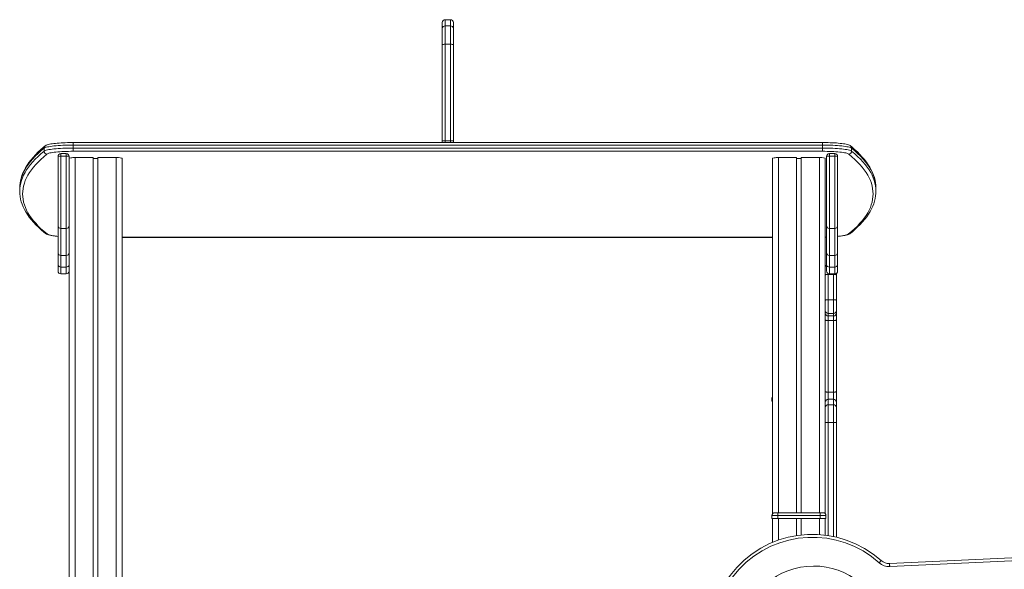
# Model space of a CAD drawing. Units: millimetres. Extents: x -8974 to 17730, y -5029 to 3710.
# Drawn here: x -8642 to -6965, y 2774 to 3710 of the extents above; entities that cross this region are included whole.
import ezdxf

# ---------------------------------------------------------------- set-up
doc = ezdxf.new("R2010")
doc.units = ezdxf.units.MM

msp = doc.modelspace()

# ---------------------------------------------------------------- linework, layer by layer
at = {"color": 7, "linetype": 'Continuous', "lineweight": 15}
for p, q in [((-7908.5, 3710.2), (-7917.5, 3710.2)), ((-7922.5, 3695), (-7922.5, 3705.2)), ((-7922.5, 3667.5), (-7922.5, 3695)), ((-7917.5, 3699.7), (-7917.5, 3668.2)), ((-7917.5, 3699.7), (-7908.5, 3699.7)), ((-7908.5, 3668.2), (-7908.5, 3699.7)), ((-7903.5, 3705.2), (-7903.5, 3695)), ((-7903.5, 3695), (-7903.5, 3667.5)), ((-7922.5, 3503.2), (-7922.5, 3667.5)), ((-7917.5, 3668.2), (-7917.5, 3503.9)), ((-7917.5, 3668.2), (-7908.5, 3668.2)), ((-7908.5, 3503.9), (-7908.5, 3668.2)), ((-7903.5, 3667.5), (-7903.5, 3503.2)), ((-8600.7, 3491.3), (-8600.7, 3486.3)), ((-7274.7, 3500.9), (-8551.3, 3500.9)), ((-8551.3, 3496.5), (-8551.3, 3491.5)), ((-7274.7, 3496.5), (-8551.3, 3496.5)), ((-8551.3, 3491.5), (-7274.7, 3491.5)), ((-8551.3, 3485.9), (-8551.3, 3491.5)), ((-7922.5, 3500.9), (-7922.5, 3503.2)), ((-7917.5, 3503.9), (-7908.5, 3503.9)), ((-7903.5, 3503.2), (-7903.5, 3500.9)), ((-7274.7, 3496.5), (-7274.7, 3491.5)), ((-7274.7, 3491.5), (-7274.7, 3485.9)), ((-7225.3, 3491.3), (-7225.3, 3486.3)), ((-8577, 3359.3), (-8577, 3477.1)), ((-8563, 3482.1), (-8572, 3482.1)), ((-8572, 3477.4), (-8563, 3477.4)), ((-8558, 3477.1), (-8558, 3376.3)), ((-7274.7, 3485.9), (-8551.3, 3485.9)), ((-8548, 3475.2), (-8517, 3475.2)), ((-8517, 3475.2), (-8517, 2470.2)), ((-8509, 3473.7), (-8517, 3473.7)), ((-8509, 3475.2), (-8509, 2470.2)), ((-8509, 3475.2), (-8478, 3475.2)), ((-8468, 3474), (-8468, 2468.2)), ((-7360, 3474), (-7360, 2868.2)), ((-7350, 3475.2), (-7319, 3475.2)), ((-7319, 3475.2), (-7319, 2870.2)), ((-7311, 3473.7), (-7319, 3473.7)), ((-7311, 3475.2), (-7311, 2870.2)), ((-7311, 3475.2), (-7280, 3475.2)), ((-7270, 3474), (-7270, 2868.2)), ((-7268, 3359.3), (-7268, 3477.1)), ((-7254, 3482.1), (-7263, 3482.1)), ((-7254, 3477.4), (-7263, 3477.4)), ((-7249, 3477.1), (-7249, 3359.3)), ((-8642.2, 3426.8), (-8642.3, 3423.2)), ((-8642.3, 3423.2), (-8642.3, 3418.2)), ((-7183.7, 3423.2), (-7183.8, 3427.1)), ((-7183.7, 3418.2), (-7183.7, 3423.2)), ((-8558, 3376.3), (-8558, 2468.2)), ((-8577, 3313.3), (-8577, 3359.3)), ((-7268, 3313.3), (-7268, 3359.3)), ((-7249, 3359.3), (-7249, 3313.3)), ((-8572, 3354.3), (-8563, 3354.3)), ((-8468, 3339.3), (-7360, 3339.3)), ((-7270, 3339.6), (-7268, 3339.7)), ((-7263, 3354.3), (-7254, 3354.3)), ((-8577, 3292.7), (-8577, 3313.3)), ((-8572, 3308.3), (-8563, 3308.3)), ((-8572, 3308.3), (-8572, 3288.7)), ((-8563, 3288.7), (-8563, 3308.3)), ((-7268, 3292.7), (-7268, 3313.3)), ((-7254, 3308.3), (-7263, 3308.3)), ((-7263, 3308.3), (-7263, 3288.7)), ((-7254, 3288.7), (-7254, 3308.3)), ((-7249, 3313.3), (-7249, 3292.7)), ((-8577, 3282.1), (-8577, 3292.7)), ((-8572, 3288.7), (-8563, 3288.7)), ((-7268, 3282.1), (-7268, 3292.7)), ((-7254, 3288.7), (-7263, 3288.7)), ((-7249, 3292.7), (-7249, 3282.1)), ((-8572, 3277.1), (-8563, 3277.1)), ((-7265, 3276.2), (-7265, 3233.1)), ((-7256, 3276.2), (-7265, 3276.2)), ((-7263, 3277.1), (-7254, 3277.1)), ((-7256, 3233.1), (-7256, 3276.2)), ((-7251, 3278.1), (-7251, 3275.4)), ((-7251, 3275.4), (-7251, 3232.2)), ((-7265, 3233.1), (-7265, 3209.6)), ((-7256, 3233.1), (-7265, 3233.1)), ((-7256, 3209.6), (-7256, 3233.1)), ((-7251, 3232.2), (-7251, 3214.6)), ((-7256, 3209.6), (-7265, 3209.6)), ((-7265, 3209.6), (-7265, 3205.4)), ((-7256, 3205.4), (-7265, 3205.4)), ((-7265, 3205.4), (-7265, 3197.6)), ((-7256, 3205.4), (-7256, 3209.6)), ((-7256, 3197.6), (-7256, 3205.4)), ((-7251, 3214.6), (-7251, 3210.3)), ((-7251, 3210.3), (-7251, 3198.7)), ((-7256, 3197.6), (-7265, 3197.6)), ((-7265, 3197.6), (-7265, 3075.6)), ((-7256, 3075.6), (-7256, 3197.6)), ((-7251, 3198.7), (-7251, 3076.7)), ((-7256, 3075.6), (-7265, 3075.6)), ((-7265, 3075.6), (-7265, 3063.5)), ((-7256, 3063.5), (-7256, 3075.6)), ((-7251, 3076.7), (-7251, 3058.5)), ((-7361, 3065.2), (-7361, 3060.2)), ((-7361, 3060.2), (-7360, 3060.2)), ((-7265, 3063.5), (-7265, 3054.1)), ((-7256, 3063.5), (-7265, 3063.5)), ((-7265, 3054.1), (-7265, 3023.7)), ((-7256, 3054.1), (-7265, 3054.1)), ((-7256, 3054.1), (-7256, 3063.5)), ((-7256, 3023.7), (-7256, 3054.1)), ((-7251, 3058.5), (-7251, 3049.2)), ((-7251, 3049.2), (-7251, 3023.8)), ((-7256, 3023.7), (-7265, 3023.7)), ((-7251, 3023.8), (-7251, 2828.5)), ((-7356, 2870.2), (-7351, 2870.2)), ((-7351, 2865.2), (-7351, 2870.2)), ((-7351, 2870.2), (-7279, 2870.2)), ((-7279, 2870.2), (-7274, 2870.2)), ((-7279, 2870.2), (-7279, 2865.2)), ((-7351, 2865.2), (-7361, 2865.2)), ((-7361, 2865.2), (-7361, 2860.2)), ((-7361, 2860.2), (-7351, 2860.2)), ((-7360, 2860.2), (-7360, 2819.6)), ((-7351, 2865.2), (-7351, 2860.2)), ((-7279, 2865.2), (-7351, 2865.2)), ((-7351, 2860.2), (-7279, 2860.2)), ((-7319, 2860.2), (-7319, 2831.2)), ((-7311, 2860.2), (-7311, 2832.3)), ((-7269, 2865.2), (-7279, 2865.2)), ((-7279, 2865.2), (-7279, 2860.2)), ((-7279, 2860.2), (-7269, 2860.2)), ((-7270, 2860.2), (-7270, 2831.9)), ((-7269, 2865.2), (-7269, 2860.2)), ((-7160.5, 2783.4), (-6248.6, 2826.5)), ((-6248.4, 2821.5), (-7160.3, 2778.4))]:
    msp.add_line(p, q, dxfattribs=at)
at = {"color": 8, "linetype": 'Continuous', "lineweight": 15}
for p, q in [((-7917.5, 3710.2), (-7917.5, 3699.7)), ((-7908.5, 3699.7), (-7908.5, 3710.2)), ((-8551.3, 3500.9), (-8551.3, 3496.5)), ((-7917.5, 3503.9), (-7917.5, 3500.9)), ((-7908.5, 3500.9), (-7908.5, 3503.9)), ((-7274.7, 3500.9), (-7274.7, 3496.5)), ((-8572, 3482.1), (-8572, 3477.4)), ((-8572, 3477.4), (-8572, 3354.3)), ((-8563, 3477.4), (-8563, 3482.1)), ((-8563, 3354.3), (-8563, 3477.4)), ((-8548, 3475.2), (-8548, 2470.2)), ((-8478, 3475.2), (-8478, 2470.2)), ((-7350, 3475.2), (-7350, 2870.2)), ((-7280, 3475.2), (-7280, 2870.2)), ((-7263, 3482.1), (-7263, 3477.4)), ((-7263, 3477.4), (-7263, 3354.3)), ((-7254, 3477.4), (-7254, 3482.1)), ((-7254, 3354.3), (-7254, 3477.4)), ((-8572, 3354.3), (-8572, 3308.3)), ((-8563, 3308.3), (-8563, 3354.3)), ((-8468, 3339.4), (-7360, 3339.4)), ((-7270, 3339.6), (-7268, 3339.7)), ((-7263, 3354.3), (-7263, 3308.3)), ((-7254, 3308.3), (-7254, 3354.3)), ((-8572, 3288.7), (-8572, 3277.1)), ((-8563, 3277.1), (-8563, 3288.7)), ((-7263, 3288.7), (-7263, 3277.1)), ((-7254, 3277.1), (-7254, 3288.7)), ((-7265, 3277.5), (-7265, 3276.2)), ((-7256, 3276.2), (-7256, 3277.1)), ((-7360, 3065.2), (-7361, 3065.2)), ((-7265, 3023.7), (-7265, 2831.2)), ((-7256, 2829.6), (-7256, 3023.7)), ((-7350, 2860.2), (-7350, 2823.4)), ((-7280, 2860.2), (-7280, 2832.9))]:
    msp.add_line(p, q, dxfattribs=at)
at = {"color": 7, "linetype": 'Continuous', "lineweight": 15, "flags": 128}
for points in [[(-7917.5, 3668.2), (-7918.5, 3668.2), (-7919.4, 3668.2), (-7920.3, 3668.1), (-7921, 3668), (-7921.7, 3667.9), (-7922.1, 3667.8), (-7922.4, 3667.6), (-7922.5, 3667.5)], [(-7908.5, 3668.2), (-7907.5, 3668.2), (-7906.6, 3668.2), (-7905.7, 3668.1), (-7905, 3668), (-7904.3, 3667.9), (-7903.9, 3667.8), (-7903.6, 3667.6), (-7903.5, 3667.5)], [(-8598.9, 3495.1), (-8601.6, 3492.8), (-8606.6, 3488.5), (-8611.2, 3484.2), (-8615.5, 3479.8), (-8619.6, 3475.5), (-8623.2, 3471.1), (-8626.6, 3466.7), (-8629.6, 3462.3), (-8632.3, 3457.9), (-8634.7, 3453.5), (-8636.8, 3449), (-8638.5, 3444.6), (-8639.9, 3440.2), (-8641, 3435.8), (-8641.7, 3431.4), (-8642.2, 3427.2)], [(-8551.3, 3496.5), (-8555.7, 3496.4), (-8560.1, 3496.4), (-8564.4, 3496.3), (-8568.7, 3496.1), (-8572.8, 3495.9), (-8576.7, 3495.6), (-8580.4, 3495.3), (-8583.9, 3495), (-8587.1, 3494.6), (-8590.1, 3494.2), (-8592.7, 3493.8), (-8595, 3493.3), (-8597, 3492.8), (-8598.6, 3492.3), (-8599.9, 3491.8), (-8600.7, 3491.3)], [(-8600.7, 3486.3), (-8599.9, 3486.8), (-8598.6, 3487.4), (-8597, 3487.9), (-8595, 3488.4), (-8592.7, 3488.8), (-8590.1, 3489.2), (-8587.1, 3489.7), (-8583.9, 3490), (-8580.4, 3490.4), (-8576.7, 3490.7), (-8572.8, 3490.9), (-8568.7, 3491.1), (-8564.4, 3491.3), (-8560.1, 3491.4), (-8555.7, 3491.5), (-8551.3, 3491.5)], [(-8551.3, 3500.9), (-8553.3, 3500.9), (-8557.1, 3500.8), (-8560.9, 3500.7), (-8564.6, 3500.6), (-8568.2, 3500.5), (-8571.7, 3500.3), (-8575.1, 3500), (-8578.3, 3499.8), (-8581.3, 3499.5), (-8584.2, 3499.2), (-8586.8, 3498.8), (-8589.3, 3498.4), (-8591.5, 3498), (-8593.6, 3497.5), (-8595.5, 3496.9), (-8597.3, 3496.1), (-8598.4, 3495.5), (-8598.9, 3495.1)], [(-7922.5, 3503.2), (-7922.4, 3503.4), (-7922.1, 3503.5), (-7921.7, 3503.6), (-7921, 3503.7), (-7920.3, 3503.8), (-7919.4, 3503.9), (-7918.5, 3503.9), (-7917.5, 3503.9)], [(-7908.5, 3503.9), (-7907.5, 3503.9), (-7906.6, 3503.9), (-7905.7, 3503.8), (-7905, 3503.7), (-7904.3, 3503.6), (-7903.9, 3503.5), (-7903.6, 3503.4), (-7903.5, 3503.2)], [(-7227.1, 3495.1), (-7227.9, 3495.7), (-7229, 3496.2), (-7230.4, 3496.8), (-7232.3, 3497.4), (-7234.3, 3497.9), (-7236.7, 3498.4), (-7239.2, 3498.8), (-7241.9, 3499.2), (-7244.8, 3499.5), (-7247.9, 3499.8), (-7251.1, 3500.1), (-7254.5, 3500.3), (-7258.1, 3500.5), (-7261.7, 3500.6), (-7265.4, 3500.7), (-7269.2, 3500.8), (-7273, 3500.9), (-7274.7, 3500.9)], [(-7225.3, 3491.3), (-7226.1, 3491.8), (-7227.4, 3492.3), (-7229, 3492.8), (-7230.9, 3493.3), (-7233.3, 3493.8), (-7235.9, 3494.2), (-7238.9, 3494.6), (-7242.1, 3495), (-7245.6, 3495.3), (-7249.3, 3495.6), (-7253.2, 3495.9), (-7257.3, 3496.1), (-7261.5, 3496.3), (-7265.9, 3496.4), (-7270.3, 3496.4), (-7274.7, 3496.5)], [(-7274.7, 3491.5), (-7270.3, 3491.5), (-7265.9, 3491.4), (-7261.5, 3491.3), (-7257.3, 3491.1), (-7253.2, 3490.9), (-7249.3, 3490.7), (-7245.6, 3490.4), (-7242.1, 3490), (-7238.9, 3489.7), (-7235.9, 3489.2), (-7233.3, 3488.8), (-7230.9, 3488.4), (-7229, 3487.9), (-7227.4, 3487.4), (-7226.1, 3486.8), (-7225.3, 3486.3)], [(-7183.9, 3427.4), (-7183.9, 3428), (-7184.4, 3432.4), (-7185.2, 3436.8), (-7186.4, 3441.2), (-7187.8, 3445.5), (-7189.6, 3449.9), (-7191.7, 3454.3), (-7194.1, 3458.7), (-7196.9, 3463), (-7199.9, 3467.4), (-7203.3, 3471.8), (-7207, 3476.1), (-7211.1, 3480.5), (-7215.4, 3484.8), (-7220.1, 3489.1), (-7225.1, 3493.4), (-7227.1, 3495.1)], [(-8595.8, 3481.3), (-8601.1, 3476.7), (-8606.1, 3472.2), (-8610.7, 3467.7), (-8615, 3463.2), (-8618.8, 3458.7), (-8622.3, 3454.1), (-8625.5, 3449.6), (-8628.3, 3445), (-8630.7, 3440.5), (-8632.7, 3435.9), (-8634.3, 3431.4), (-8635.6, 3426.8), (-8636.6, 3422.3), (-8637.1, 3417.7), (-8637.3, 3413.2), (-8637.1, 3408.6), (-8636.5, 3404.1), (-8635.6, 3399.5), (-8634.3, 3395), (-8632.6, 3390.4), (-8630.6, 3385.9), (-8628.2, 3381.3), (-8625.4, 3376.8), (-8622.3, 3372.2), (-8618.8, 3367.7), (-8614.9, 3363.2), (-8610.6, 3358.6), (-8606, 3354.1), (-8601, 3349.6), (-8595.7, 3345.1)], [(-8551.3, 3485.9), (-8555.3, 3485.9), (-8559.2, 3485.8), (-8563.1, 3485.7), (-8566.9, 3485.6), (-8570.6, 3485.4), (-8574.1, 3485.2), (-8577.5, 3484.9), (-8580.6, 3484.6), (-8583.6, 3484.3), (-8586.2, 3483.9), (-8588.6, 3483.5), (-8590.7, 3483.1), (-8592.4, 3482.7), (-8593.9, 3482.2), (-8595, 3481.7), (-8595.8, 3481.3)], [(-7230.2, 3481.3), (-7231, 3481.7), (-7232.1, 3482.2), (-7233.5, 3482.7), (-7235.3, 3483.1), (-7237.4, 3483.5), (-7239.8, 3483.9), (-7242.4, 3484.3), (-7245.4, 3484.6), (-7248.5, 3484.9), (-7251.8, 3485.2), (-7255.4, 3485.4), (-7259.1, 3485.6), (-7262.9, 3485.7), (-7266.8, 3485.8), (-7270.7, 3485.9), (-7274.7, 3485.9)], [(-7230.3, 3345.1), (-7225, 3349.6), (-7220, 3354.1), (-7215.4, 3358.6), (-7211.1, 3363.2), (-7207.2, 3367.7), (-7203.7, 3372.2), (-7200.6, 3376.8), (-7197.8, 3381.3), (-7195.4, 3385.9), (-7193.3, 3390.4), (-7191.7, 3395), (-7190.4, 3399.5), (-7189.4, 3404.1), (-7188.9, 3408.6), (-7188.7, 3413.2), (-7188.9, 3417.7), (-7189.4, 3422.3), (-7190.4, 3426.8), (-7191.6, 3431.4), (-7193.3, 3435.9), (-7195.3, 3440.5), (-7197.7, 3445), (-7200.5, 3449.6), (-7203.6, 3454.1), (-7207.2, 3458.7), (-7211, 3463.2), (-7215.3, 3467.7), (-7219.9, 3472.2), (-7224.9, 3476.7), (-7230.2, 3481.3)], [(-8642.2, 3414.4), (-8642.3, 3418.1), (-8642.2, 3422.1)], [(-7183.8, 3422), (-7183.7, 3418.1), (-7183.8, 3414.3)], [(-8642.1, 3414.1), (-8642.1, 3413.2), (-8641.6, 3408.8), (-8640.7, 3404.4), (-8639.6, 3400.1), (-8638.1, 3395.7), (-8636.4, 3391.3), (-8634.3, 3386.9), (-8631.8, 3382.6), (-8629.1, 3378.2), (-8626, 3373.8), (-8622.6, 3369.5), (-8618.9, 3365.1), (-8614.8, 3360.8), (-8610.5, 3356.4), (-8605.8, 3352.1), (-8600.8, 3347.8), (-8598.8, 3346.2)], [(-7227.2, 3346.2), (-7224.5, 3348.4), (-7219.5, 3352.7), (-7214.9, 3357.1), (-7210.5, 3361.4), (-7206.5, 3365.8), (-7202.8, 3370.1), (-7199.5, 3374.5), (-7196.4, 3378.9), (-7193.7, 3383.4), (-7191.3, 3387.8), (-7189.3, 3392.2), (-7187.5, 3396.6), (-7186.1, 3401), (-7185, 3405.5), (-7184.3, 3409.9), (-7183.9, 3414)], [(-8598.8, 3346.2), (-8598, 3345.6), (-8596.8, 3344.9), (-8595.2, 3344.3), (-8593.2, 3343.6), (-8591.2, 3343.1), (-8588.7, 3342.6), (-8586.1, 3342.1), (-8583.2, 3341.7), (-8580.2, 3341.3), (-8577, 3340.9)], [(-7249, 3340.9), (-7247.8, 3341.1), (-7244.7, 3341.4), (-7241.8, 3341.8), (-7239, 3342.2), (-7236.6, 3342.7), (-7234.3, 3343.2), (-7232.2, 3343.8), (-7230.3, 3344.4), (-7228.4, 3345.4), (-7227.2, 3346.2)], [(-7270, 3275.4), (-7269.9, 3275.5), (-7269.6, 3275.7), (-7269.2, 3275.9), (-7268.5, 3276), (-7267.8, 3276.1), (-7266.9, 3276.2), (-7266, 3276.2), (-7265, 3276.2)], [(-7256, 3276.2), (-7255, 3276.2), (-7254.1, 3276.2), (-7253.2, 3276.1), (-7252.5, 3276), (-7251.8, 3275.9), (-7251.4, 3275.7), (-7251.1, 3275.5), (-7251, 3275.4)], [(-7270, 3232.2), (-7269.9, 3232.4), (-7269.6, 3232.5), (-7269.2, 3232.7), (-7268.5, 3232.8), (-7267.8, 3232.9), (-7266.9, 3233), (-7266, 3233.1), (-7265, 3233.1)], [(-7256, 3233.1), (-7255, 3233.1), (-7254.1, 3233), (-7253.2, 3232.9), (-7252.5, 3232.8), (-7251.8, 3232.7), (-7251.4, 3232.5), (-7251.1, 3232.4), (-7251, 3232.2)], [(-7265, 3197.6), (-7266, 3197.6), (-7266.9, 3197.7), (-7267.8, 3197.8), (-7268.5, 3197.9), (-7269.2, 3198.1), (-7269.6, 3198.3), (-7269.9, 3198.5), (-7270, 3198.7)], [(-7251, 3198.7), (-7251.1, 3198.5), (-7251.4, 3198.3), (-7251.8, 3198.1), (-7252.5, 3197.9), (-7253.2, 3197.8), (-7254.1, 3197.7), (-7255, 3197.6), (-7256, 3197.6)], [(-7265, 3075.6), (-7266, 3075.6), (-7266.9, 3075.7), (-7267.8, 3075.8), (-7268.5, 3075.9), (-7269.2, 3076.1), (-7269.6, 3076.3), (-7269.9, 3076.5), (-7270, 3076.7)], [(-7251, 3076.7), (-7251.1, 3076.5), (-7251.4, 3076.3), (-7251.8, 3076.1), (-7252.5, 3075.9), (-7253.2, 3075.8), (-7254.1, 3075.7), (-7255, 3075.6), (-7256, 3075.6)], [(-7174.8, 2788.5), (-7174.9, 2788.4), (-7175, 2788.2), (-7175.3, 2787.9), (-7175.8, 2787.4), (-7176.3, 2786.8), (-7176.8, 2786.2), (-7177.5, 2785.5), (-7178.1, 2784.8)], [(-7160.5, 2783.4), (-7160.5, 2783.3), (-7160.5, 2783), (-7160.5, 2782.6), (-7160.4, 2782), (-7160.4, 2781.2), (-7160.4, 2780.3), (-7160.3, 2779.4), (-7160.3, 2778.4)]]:
    msp.add_lwpolyline(points, dxfattribs=at)
at = {"color": 8, "linetype": 'Continuous', "lineweight": 15, "flags": 128}
for points in [[(-8600.7, 3491.3), (-8606.1, 3486.8), (-8611.1, 3482.2), (-8615.7, 3477.7), (-8619.9, 3473.2), (-8623.8, 3468.6), (-8627.3, 3464.1), (-8630.5, 3459.6), (-8633.2, 3455), (-8635.6, 3450.5), (-8637.7, 3445.9), (-8639.3, 3441.3), (-8640.6, 3436.8), (-8641.6, 3432.2), (-8642.1, 3427.7), (-8642.2, 3426.8)], [(-7183.8, 3427.1), (-7183.9, 3427.7), (-7184.4, 3432.2), (-7185.4, 3436.8), (-7186.6, 3441.3), (-7188.3, 3445.9), (-7190.3, 3450.5), (-7192.7, 3455), (-7195.5, 3459.6), (-7198.7, 3464.1), (-7202.2, 3468.6), (-7206.1, 3473.2), (-7210.3, 3477.7), (-7214.9, 3482.2), (-7219.9, 3486.8), (-7225.3, 3491.3)], [(-8642.2, 3422.1), (-8642.1, 3422.7), (-8641.6, 3427.3), (-8640.6, 3431.8), (-8639.3, 3436.4), (-8637.7, 3440.9), (-8635.6, 3445.5), (-8633.2, 3450), (-8630.5, 3454.6), (-8627.3, 3459.1), (-8623.8, 3463.7), (-8619.9, 3468.2), (-8615.7, 3472.7), (-8611.1, 3477.3), (-8606.1, 3481.8), (-8600.7, 3486.3)], [(-7225.3, 3486.3), (-7219.9, 3481.8), (-7214.9, 3477.3), (-7210.3, 3472.7), (-7206.1, 3468.2), (-7202.2, 3463.7), (-7198.7, 3459.1), (-7195.5, 3454.6), (-7192.7, 3450), (-7190.3, 3445.5), (-7188.3, 3440.9), (-7186.6, 3436.4), (-7185.4, 3431.8), (-7184.4, 3427.3), (-7183.9, 3422.7), (-7183.8, 3422)], [(-8595.7, 3345.1), (-8594.8, 3344.5), (-8593.5, 3344), (-8591.9, 3343.5), (-8590, 3343), (-8587.7, 3342.5), (-8585, 3342), (-8582.1, 3341.6), (-8578.9, 3341.2), (-8577, 3341)], [(-7249, 3341), (-7247.1, 3341.2), (-7243.9, 3341.6), (-7241, 3342), (-7238.3, 3342.5), (-7236, 3343), (-7234.1, 3343.5), (-7232.5, 3344), (-7231.2, 3344.5), (-7230.3, 3345.1)]]:
    msp.add_lwpolyline(points, dxfattribs=at)
at = {"color": 7, "linetype": 'Continuous', "lineweight": 15}
for centre, radius, start, end in [((-7917.5, 3705.2), 5, 90, 180), ((-7908.5, 3705.2), 5, 0, 90), ((-7917.7, 3694.8), 4.84, 88.0819, 177.9465), ((-7908.3, 3694.8), 4.84, 2.0535, 91.9181), ((-8595.7, 3486.3), 5.06, 180.0792, 268.685), ((-8572, 3477.1), 5, 90, 180), ((-8573.2, 3458.6), 18.9, 86.2241, 101.4797), ((-8563, 3477.1), 5, 0, 90), ((-8561.8, 3458.6), 18.9, 78.5208, 93.7755), ((-7263, 3477.1), 5, 90, 180), ((-7264.2, 3458.6), 18.9, 86.2245, 101.4792), ((-7254, 3477.1), 5, 0, 90), ((-7252.8, 3458.6), 18.9, 78.5203, 93.7759), ((-7230.3, 3486.3), 5.06, 271.315, 359.9208), ((-8572, 3359.3), 5, 180, 270), ((-8563, 3359.3), 5, 270, 0), ((-7263, 3359.3), 5, 180, 270), ((-7254, 3359.3), 5, 270, 0), ((-8572, 3313.3), 4.99, 180.0882, 270.0856), ((-8563, 3313.3), 4.99, 269.9158, 359.9105), ((-7263, 3313.3), 4.99, 180.0895, 270.0842), ((-7254, 3313.3), 4.99, 269.9144, 359.9118), ((-8572.4, 3293.3), 4.6, 186.6347, 275.3732), ((-8562.6, 3293.3), 4.6, 264.6282, 353.3639), ((-7265, 3287.7), 5, 126.8699, 180), ((-7263.4, 3293.3), 4.6, 186.6361, 275.3718), ((-7253.6, 3293.3), 4.6, 264.6268, 353.3653), ((-8572, 3282.1), 5, 180, 270), ((-8563, 3282.1), 5, 270, 0), ((-7263, 3282.1), 5, 180, 270), ((-7254, 3282.1), 5, 270, 0), ((-7265, 3214.6), 5, 180.0374, 270.0364), ((-7265, 3210.3), 5, 180.0382, 270.037), ((-7256, 3214.6), 5, 269.9636, 359.9626), ((-7256, 3210.3), 5, 269.963, 359.9618), ((-7356, 3065.2), 5, 143.1301, 180), ((-7265, 3058.5), 4.97, 89.673, 179.6703), ((-7265, 3049.2), 4.97, 89.6716, 179.6703), ((-7256, 3058.5), 4.97, 0.3297, 90.327), ((-7256, 3049.2), 4.97, 0.3297, 90.3284), ((-7266.2, 3071), 47.4, 265.4581, 271.5127), ((-7254.7, 3071), 47.4, 268.4873, 274.5419), ((-7356, 2865.2), 5, 90, 180), ((-7274, 2865.2), 5, 0, 90), ((-7292, 2657.7), 175.6, 48.1409, 226.2222), ((-7292, 2657.7), 170.6, 48.1409, 226.2222), ((-7161.4, 2803.4), 25, 228.1409, 272.7035), ((-7161.4, 2803.4), 20, 228.1409, 272.7035), ((-7289.8, 2654.7), 124.5, 20.7386, 260.02)]:
    msp.add_arc(centre, radius, start, end, dxfattribs=at)
at = {"color": 8, "linetype": 'Continuous', "lineweight": 15}
for centre, radius, start, end in [((-8595.8, 3491.3), 4.87, 128.8332, 180.1741), ((-7230.1, 3491.3), 4.87, 359.8265, 50.6785), ((-8595.7, 3349.9), 4.85, 230.8916, 271.1587), ((-7230.2, 3349.9), 4.85, 268.8444, 309.1039)]:
    msp.add_arc(centre, radius, start, end, dxfattribs=at)
at = {"color": 7, "linetype": 'Continuous', "lineweight": 15}
for centre, start_param, end_param in [((-8548, 3474), 1.570796, 3.141593), ((-8478, 3474), 0, 1.570796), ((-7350, 3474), 1.570796, 3.141593), ((-7280, 3474), 0, 1.570796)]:
    msp.add_ellipse(centre, major_axis=(10, 0), ratio=0.122785, start_param=start_param, end_param=end_param, dxfattribs=at)

doc.saveas('drawing.dxf')
